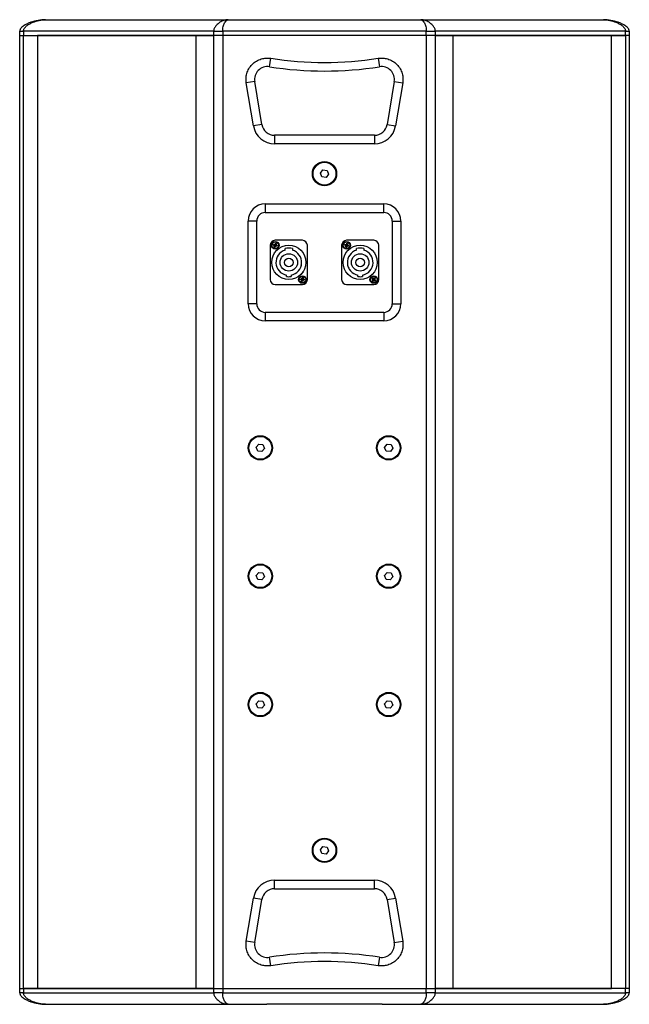
# Model space of a CAD drawing. Units: millimetres. Extents: x -402 to 2105, y 580 to 2988.
# Drawn here: x 1678 to 2105, y 1272 to 1962 of the extents above; entities that cross this region are included whole.
import ezdxf

# ---------------------------------------------------------------- set-up
doc = ezdxf.new("R2010")
doc.units = ezdxf.units.MM
doc.layers.add('DDX15', color=7, linetype='Continuous')

msp = doc.modelspace()

# ---------------------------------------------------------------- linework, layer by layer
at = {"layer": 'DDX15', "color": 7, "linetype": 'Continuous', "lineweight": 25}
for p, q in [((1696.235, 1962.096), (1824.191, 1962.096)), ((1824.191, 1962.096), (1851.235, 1962.096)), ((1851.235, 1962.096), (1932.235, 1962.096)), ((1932.235, 1962.096), (1959.279, 1962.096)), ((1959.279, 1962.096), (2087.235, 1962.096)), ((1678.235, 1951.096), (1678.235, 1954.096)), ((1680.871, 1954.096), (1680.871, 1951.096)), ((1814.099, 1954.096), (1680.871, 1954.096)), ((1814.099, 1951.096), (1814.099, 1954.096)), ((1820.463, 1954.096), (1820.463, 1951.096)), ((1963.007, 1954.096), (1820.463, 1954.096)), ((1963.007, 1951.096), (1963.007, 1954.096)), ((1969.371, 1954.096), (1969.371, 1951.096)), ((2102.599, 1954.096), (1969.371, 1954.096)), ((2102.599, 1951.096), (2102.599, 1954.096)), ((2105.235, 1954.096), (2105.235, 1951.096)), ((1678.235, 1282.696), (1678.235, 1951.096)), ((1678.235, 1951.096), (1680.871, 1951.096)), ((1680.871, 1282.696), (1680.871, 1951.096)), ((1680.871, 1951.096), (1690.735, 1951.096)), ((1680.871, 1951.096), (1814.099, 1951.096)), ((1690.735, 1951.096), (1690.735, 1282.696)), ((1801.735, 1951.096), (1690.735, 1951.096)), ((1801.735, 1282.696), (1801.735, 1951.096)), ((1814.099, 1951.096), (1801.735, 1951.096)), ((1814.099, 1282.696), (1814.099, 1951.096)), ((1820.463, 1951.096), (1814.099, 1951.096)), ((1820.463, 1951.096), (1820.463, 1282.696)), ((1963.007, 1951.096), (1820.463, 1951.096)), ((1963.007, 1951.096), (1963.007, 1282.696)), ((1969.371, 1951.096), (1963.007, 1951.096)), ((1969.371, 1951.096), (1969.371, 1282.696)), ((1981.735, 1951.096), (1969.371, 1951.096)), ((1969.371, 1951.096), (2102.599, 1951.096)), ((1981.735, 1951.096), (1981.735, 1282.696)), ((2092.735, 1951.096), (1981.735, 1951.096)), ((2092.735, 1282.696), (2092.735, 1951.096)), ((2102.599, 1951.096), (2092.735, 1951.096)), ((2102.599, 1951.096), (2102.599, 1282.696)), ((2105.235, 1951.096), (2102.599, 1951.096)), ((2105.235, 1951.096), (2105.235, 1282.696)), ((1853.125, 1929.095), (1854.051, 1935.023)), ((1929.418, 1935.023), (1930.345, 1929.095)), ((1842.856, 1918.729), (1836.937, 1917.746)), ((1841.937, 1887.638), (1836.937, 1917.746)), ((1847.856, 1888.621), (1842.856, 1918.729)), ((1940.613, 1918.729), (1935.613, 1888.621)), ((1940.613, 1918.729), (1946.532, 1917.746)), ((1946.532, 1917.746), (1941.532, 1887.638)), ((1847.856, 1888.621), (1841.937, 1887.638)), ((1935.613, 1888.621), (1941.532, 1887.638)), ((1856.735, 1881.096), (1856.735, 1875.096)), ((1926.735, 1881.096), (1856.735, 1881.096)), ((1926.735, 1881.096), (1926.735, 1875.096)), ((1926.735, 1875.096), (1856.735, 1875.096)), ((1888.872, 1854.469), (1890.627, 1856.761)), ((1889.98, 1851.803), (1888.872, 1854.469)), ((1892.843, 1851.43), (1889.98, 1851.803)), ((1890.627, 1856.761), (1893.489, 1856.388)), ((1894.597, 1853.722), (1892.843, 1851.43)), ((1893.489, 1856.388), (1894.597, 1853.722)), ((1850.235, 1832.896), (1933.235, 1832.896)), ((1850.235, 1832.896), (1850.235, 1826.896)), ((1933.235, 1826.896), (1933.235, 1832.896)), ((1850.235, 1826.896), (1933.235, 1826.896)), ((1838.235, 1762.896), (1838.235, 1820.896)), ((1844.235, 1820.896), (1838.235, 1820.896)), ((1844.235, 1762.896), (1844.235, 1820.896)), ((1939.235, 1820.896), (1939.235, 1762.896)), ((1939.235, 1820.896), (1945.235, 1820.896)), ((1945.235, 1820.896), (1945.235, 1762.896)), ((1853.735, 1803.896), (1853.735, 1779.896)), ((1855.8, 1804.09), (1856.083, 1804.774)), ((1856.569, 1803.771), (1855.8, 1804.09)), ((1856.083, 1804.774), (1856.853, 1804.455)), ((1856.357, 1802.744), (1856.676, 1803.514)), ((1857.04, 1802.461), (1856.357, 1802.744)), ((1856.597, 1803.76), (1856.684, 1803.97)), ((1856.897, 1803.454), (1856.687, 1803.541)), ((1856.793, 1804.233), (1856.88, 1804.443)), ((1857.359, 1803.23), (1857.04, 1802.461)), ((1857.099, 1804.534), (1857.309, 1804.447)), ((1857.11, 1804.561), (1857.429, 1805.331)), ((1857.371, 1803.257), (1857.16, 1803.345)), ((1876.235, 1807.396), (1857.235, 1807.396)), ((1857.429, 1805.331), (1858.113, 1805.047)), ((1857.572, 1804.338), (1857.782, 1804.25)), ((1857.677, 1803.558), (1857.59, 1803.348)), ((1858.386, 1803.018), (1857.617, 1803.337)), ((1857.873, 1804.032), (1857.786, 1803.821)), ((1858.113, 1805.047), (1857.794, 1804.278)), ((1857.9, 1804.02), (1858.67, 1803.701)), ((1858.67, 1803.701), (1858.386, 1803.018)), ((1879.735, 1779.896), (1879.735, 1803.896)), ((1903.735, 1803.896), (1903.735, 1779.896)), ((1905.8, 1804.09), (1906.083, 1804.774)), ((1906.569, 1803.771), (1905.8, 1804.09)), ((1906.083, 1804.774), (1906.853, 1804.455)), ((1906.357, 1802.744), (1906.676, 1803.514)), ((1907.04, 1802.461), (1906.357, 1802.744)), ((1906.597, 1803.76), (1906.684, 1803.97)), ((1906.897, 1803.454), (1906.687, 1803.541)), ((1906.793, 1804.233), (1906.88, 1804.443)), ((1907.359, 1803.23), (1907.04, 1802.461)), ((1907.099, 1804.534), (1907.309, 1804.447)), ((1907.11, 1804.561), (1907.429, 1805.331)), ((1907.371, 1803.257), (1907.16, 1803.345)), ((1926.235, 1807.396), (1907.235, 1807.396)), ((1907.429, 1805.331), (1908.113, 1805.047)), ((1907.572, 1804.338), (1907.782, 1804.25)), ((1907.677, 1803.558), (1907.59, 1803.348)), ((1908.386, 1803.018), (1907.617, 1803.337)), ((1907.873, 1804.032), (1907.786, 1803.821)), ((1908.113, 1805.047), (1907.794, 1804.278)), ((1907.9, 1804.02), (1908.67, 1803.701)), ((1908.67, 1803.701), (1908.386, 1803.018)), ((1929.735, 1779.896), (1929.735, 1803.896)), ((1864.135, 1800.512), (1864.135, 1801.552)), ((1869.335, 1801.552), (1869.335, 1800.512)), ((1914.135, 1800.512), (1914.135, 1801.552)), ((1919.335, 1801.552), (1919.335, 1800.512)), ((1875.438, 1789.976), (1875.435, 1790.148)), ((1908.679, 1788.235), (1908.657, 1787.609)), ((1865.085, 1782.033), (1865.085, 1783.048)), ((1868.385, 1783.048), (1868.385, 1782.033)), ((1875.909, 1784.203), (1875.905, 1784.334)), ((1875.945, 1780.508), (1876.058, 1781.333)), ((1876.058, 1781.333), (1876.791, 1781.233)), ((1876.791, 1781.233), (1876.678, 1780.407)), ((1876.821, 1785.586), (1876.818, 1785.702)), ((1907.634, 1784.319), (1907.631, 1784.204)), ((1908.553, 1783.265), (1908.55, 1783.141)), ((1915.085, 1782.033), (1915.085, 1783.048)), ((1918.385, 1783.048), (1918.385, 1782.033)), ((1926.266, 1780.572), (1926.754, 1781.248)), ((1926.754, 1781.248), (1927.354, 1780.815)), ((1857.235, 1776.396), (1876.235, 1776.396)), ((1874.798, 1779.719), (1874.898, 1780.452)), ((1875.623, 1779.606), (1874.798, 1779.719)), ((1874.898, 1780.452), (1875.723, 1780.339)), ((1875.652, 1779.602), (1875.683, 1779.827)), ((1875.678, 1778.559), (1875.791, 1779.384)), ((1876.412, 1778.458), (1875.678, 1778.559)), ((1875.722, 1780.11), (1875.752, 1780.335)), ((1876.021, 1779.382), (1875.795, 1779.413)), ((1875.941, 1780.478), (1876.167, 1780.447)), ((1876.528, 1779.313), (1876.303, 1779.344)), ((1876.524, 1779.284), (1876.412, 1778.458)), ((1876.449, 1780.409), (1876.674, 1780.378)), ((1876.748, 1779.682), (1876.717, 1779.456)), ((1877.572, 1779.339), (1876.746, 1779.452)), ((1876.817, 1780.189), (1876.787, 1779.964)), ((1876.847, 1780.185), (1877.672, 1780.072)), ((1877.672, 1780.072), (1877.572, 1779.339)), ((1907.235, 1776.396), (1926.235, 1776.396)), ((1924.883, 1780.415), (1925.316, 1781.015)), ((1925.559, 1779.927), (1924.883, 1780.415)), ((1925.116, 1778.977), (1925.603, 1779.652)), ((1925.716, 1778.544), (1925.116, 1778.977)), ((1925.316, 1781.015), (1925.991, 1780.527)), ((1925.582, 1779.91), (1925.716, 1780.095)), ((1925.805, 1779.543), (1925.62, 1779.676)), ((1926.203, 1779.219), (1925.716, 1778.544)), ((1925.882, 1780.326), (1926.015, 1780.51)), ((1926.22, 1779.243), (1926.036, 1779.376)), ((1926.249, 1780.548), (1926.434, 1780.415)), ((1926.587, 1779.466), (1926.454, 1779.281)), ((1927.154, 1778.777), (1926.478, 1779.264)), ((1926.665, 1780.248), (1926.849, 1780.115)), ((1926.887, 1779.881), (1926.754, 1779.697)), ((1927.354, 1780.815), (1926.867, 1780.139)), ((1926.911, 1779.864), (1927.587, 1779.377)), ((1927.587, 1779.377), (1927.154, 1778.777)), ((1844.235, 1762.896), (1838.235, 1762.896)), ((1939.235, 1762.896), (1945.235, 1762.896)), ((1850.235, 1756.896), (1850.235, 1750.896)), ((1933.235, 1756.896), (1850.235, 1756.896)), ((1933.235, 1756.896), (1933.235, 1750.896)), ((1933.235, 1750.896), (1850.235, 1750.896)), ((1843.872, 1662.269), (1845.627, 1664.561)), ((1845.627, 1664.561), (1848.489, 1664.188)), ((1848.489, 1664.188), (1849.597, 1661.522)), ((1933.863, 1662.192), (1935.555, 1664.53)), ((1935.555, 1664.53), (1938.427, 1664.235)), ((1938.427, 1664.235), (1939.606, 1661.6)), ((1844.98, 1659.603), (1843.872, 1662.269)), ((1847.843, 1659.23), (1844.98, 1659.603)), ((1849.597, 1661.522), (1847.843, 1659.23)), ((1935.043, 1659.557), (1933.863, 1662.192)), ((1937.914, 1659.261), (1935.043, 1659.557)), ((1939.606, 1661.6), (1937.914, 1659.261)), ((1843.872, 1572.269), (1845.627, 1574.561)), ((1845.627, 1574.561), (1848.489, 1574.188)), ((1848.489, 1574.188), (1849.597, 1571.522)), ((1933.872, 1572.269), (1935.627, 1574.561)), ((1935.627, 1574.561), (1938.489, 1574.188)), ((1938.489, 1574.188), (1939.597, 1571.522)), ((1844.98, 1569.603), (1843.872, 1572.269)), ((1847.843, 1569.23), (1844.98, 1569.603)), ((1849.597, 1571.522), (1847.843, 1569.23)), ((1934.98, 1569.603), (1933.872, 1572.269)), ((1937.843, 1569.23), (1934.98, 1569.603)), ((1939.597, 1571.522), (1937.843, 1569.23)), ((1843.872, 1482.269), (1845.627, 1484.561)), ((1845.627, 1484.561), (1848.489, 1484.188)), ((1933.872, 1482.269), (1935.627, 1484.561)), ((1935.627, 1484.561), (1938.489, 1484.188)), ((1844.98, 1479.603), (1843.872, 1482.269)), ((1847.843, 1479.23), (1844.98, 1479.603)), ((1849.597, 1481.522), (1847.843, 1479.23)), ((1848.489, 1484.188), (1849.597, 1481.522)), ((1934.98, 1479.603), (1933.872, 1482.269)), ((1937.843, 1479.23), (1934.98, 1479.603)), ((1939.597, 1481.522), (1937.843, 1479.23)), ((1938.489, 1484.188), (1939.597, 1481.522)), ((1888.872, 1380.069), (1890.627, 1382.361)), ((1890.627, 1382.361), (1893.489, 1381.988)), ((1893.489, 1381.988), (1894.597, 1379.322)), ((1889.98, 1377.403), (1888.872, 1380.069)), ((1892.843, 1377.03), (1889.98, 1377.403)), ((1894.597, 1379.322), (1892.843, 1377.03)), ((1856.735, 1358.696), (1926.735, 1358.696)), ((1856.735, 1352.696), (1856.735, 1358.696)), ((1926.735, 1352.696), (1926.735, 1358.696)), ((1856.735, 1352.696), (1926.735, 1352.696)), ((1836.937, 1316.046), (1841.937, 1346.153)), ((1847.856, 1345.17), (1841.937, 1346.153)), ((1842.856, 1315.063), (1847.856, 1345.17)), ((1935.613, 1345.17), (1941.532, 1346.153)), ((1935.613, 1345.17), (1940.613, 1315.063)), ((1941.532, 1346.153), (1946.532, 1316.046)), ((1842.856, 1315.063), (1836.937, 1316.046)), ((1940.613, 1315.063), (1946.532, 1316.046)), ((1854.051, 1298.768), (1853.125, 1304.696)), ((1930.345, 1304.696), (1929.418, 1298.768)), ((1678.235, 1282.696), (1680.871, 1282.696)), ((1678.235, 1279.696), (1678.235, 1282.696)), ((1680.871, 1282.696), (1690.735, 1282.696)), ((1680.871, 1282.696), (1680.871, 1279.696)), ((1814.099, 1282.696), (1680.871, 1282.696)), ((1680.871, 1279.696), (1814.099, 1279.696)), ((1690.735, 1282.696), (1801.735, 1282.696)), ((1801.735, 1282.696), (1814.099, 1282.696)), ((1814.099, 1282.696), (1820.463, 1282.696)), ((1814.099, 1279.696), (1814.099, 1282.696)), ((1820.463, 1282.696), (1963.007, 1282.696)), ((1820.463, 1282.696), (1820.463, 1279.696)), ((1820.463, 1279.696), (1963.007, 1279.696)), ((1963.007, 1282.696), (1969.371, 1282.696)), ((1963.007, 1279.696), (1963.007, 1282.696)), ((1969.371, 1282.696), (1981.735, 1282.696)), ((1969.371, 1282.696), (1969.371, 1279.696)), ((2102.599, 1282.696), (1969.371, 1282.696)), ((1969.371, 1279.696), (2102.599, 1279.696)), ((1981.735, 1282.696), (2092.735, 1282.696)), ((2102.599, 1282.696), (2092.735, 1282.696)), ((2105.235, 1282.696), (2102.599, 1282.696)), ((2102.599, 1279.696), (2102.599, 1282.696)), ((2105.235, 1282.696), (2105.235, 1279.696)), ((1696.235, 1271.696), (1824.191, 1271.696)), ((1824.191, 1271.696), (1851.235, 1271.696)), ((1932.235, 1271.696), (1851.235, 1271.696)), ((1932.235, 1271.696), (1959.279, 1271.696)), ((1959.279, 1271.696), (2087.235, 1271.696))]:
    msp.add_line(p, q, dxfattribs=at)
for centre, radius in [((1891.735, 1854.096), 8.5), ((1891.735, 1854.096), 8), ((1857.235, 1803.896), 2.65), ((1866.735, 1791.896), 12), ((1857.235, 1803.896), 2.35), ((1907.235, 1803.896), 2.65), ((1916.735, 1791.896), 12), ((1907.235, 1803.896), 2.35), ((1866.735, 1791.896), 6.1), ((1916.735, 1791.896), 6.1), ((1866.735, 1791.896), 3), ((1916.735, 1791.896), 3), ((1876.235, 1779.896), 2.65), ((1876.235, 1779.896), 2.35), ((1926.235, 1779.896), 2.65), ((1926.235, 1779.896), 2.35), ((1846.735, 1661.896), 8.5), ((1846.735, 1661.896), 8), ((1936.735, 1661.896), 8.5), ((1936.735, 1661.896), 8), ((1846.735, 1571.896), 8.5), ((1846.735, 1571.896), 8), ((1936.735, 1571.896), 8.5), ((1936.735, 1571.896), 8), ((1846.735, 1481.896), 8.5), ((1846.735, 1481.896), 8), ((1936.735, 1481.896), 8.5), ((1936.735, 1481.896), 8), ((1891.735, 1379.696), 8.5), ((1891.735, 1379.696), 8)]:
    msp.add_circle(centre, radius, dxfattribs=at)
for centre, radius, start, end in [((1891.735, 2176.096), 244, 261.115672, 278.884328), ((1851.735, 1920.203), 9, 81.115672, 189.429161), ((1891.735, 2176.096), 250, 261.115672, 278.884328), ((1931.735, 1920.203), 9, 350.570839, 98.884328), ((1856.735, 1890.096), 15, 189.429161, 270), ((1856.735, 1890.096), 9, 189.429161, 270), ((1926.735, 1890.096), 9, 270, 350.570838), ((1926.735, 1890.096), 15, 270, 350.570838), ((1850.235, 1820.896), 12, 90, 180), ((1933.235, 1820.896), 12, 360, 90), ((1850.235, 1820.896), 6, 90, 180), ((1933.235, 1820.896), 6, 0, 90), ((1857.235, 1803.896), 3.5, 90, 180), ((1857.235, 1803.896), 0.677, 190.607995, 214.346658), ((1857.235, 1803.896), 0.556, 172.31755, 199.195537), ((1857.235, 1803.896), 0.556, 142.637102, 172.31755), ((1857.235, 1803.896), 0.556, 199.195537, 205.759116), ((1857.235, 1803.896), 0.556, 205.759116, 232.637102), ((1857.235, 1803.896), 0.556, 115.759116, 142.637102), ((1857.235, 1803.896), 0.677, 100.607995, 124.346658), ((1857.235, 1803.896), 0.556, 232.637102, 262.31755), ((1857.235, 1803.896), 0.556, 109.195537, 115.759116), ((1857.235, 1803.896), 0.556, 82.31755, 109.195537), ((1857.235, 1803.896), 0.556, 262.31755, 289.195537), ((1857.235, 1803.896), 0.556, 52.637102, 82.31755), ((1857.235, 1803.896), 0.677, 280.607995, 304.346658), ((1857.235, 1803.896), 0.556, 289.195537, 295.759116), ((1857.235, 1803.896), 0.556, 295.759116, 322.637102), ((1857.235, 1803.896), 0.556, 25.759116, 52.637102), ((1857.235, 1803.896), 0.556, 322.637102, 352.31755), ((1857.235, 1803.896), 0.556, 19.195537, 25.759116), ((1857.235, 1803.896), 0.556, 352.31755, 19.195537), ((1857.235, 1803.896), 0.677, 10.607995, 34.346658), ((1876.235, 1803.896), 3.5, 0, 90), ((1907.235, 1803.896), 3.5, 90, 180), ((1907.235, 1803.896), 0.677, 190.607995, 214.346658), ((1907.235, 1803.896), 0.556, 172.31755, 199.195537), ((1907.235, 1803.896), 0.556, 142.637102, 172.31755), ((1907.235, 1803.896), 0.556, 199.195537, 205.759116), ((1907.235, 1803.896), 0.556, 205.759116, 232.637102), ((1907.235, 1803.896), 0.556, 115.759116, 142.637102), ((1907.235, 1803.896), 0.677, 100.607995, 124.346658), ((1907.235, 1803.896), 0.556, 232.637102, 262.31755), ((1907.235, 1803.896), 0.556, 109.195537, 115.759116), ((1907.235, 1803.896), 0.556, 82.31755, 109.195537), ((1907.235, 1803.896), 0.556, 262.31755, 289.195537), ((1907.235, 1803.896), 0.556, 52.637102, 82.31755), ((1907.235, 1803.896), 0.677, 280.607995, 304.346658), ((1907.235, 1803.896), 0.556, 289.195537, 295.759116), ((1907.235, 1803.896), 0.556, 295.759116, 322.637102), ((1907.235, 1803.896), 0.556, 25.759116, 52.637102), ((1907.235, 1803.896), 0.556, 322.637102, 352.31755), ((1907.235, 1803.896), 0.556, 19.195537, 25.759116), ((1907.235, 1803.896), 0.556, 352.31755, 19.195537), ((1907.235, 1803.896), 0.677, 10.607995, 34.346658), ((1926.235, 1803.896), 3.5, 0, 90), ((1866.735, 1791.896), 9, 106.791447, 259.436022), ((1866.735, 1791.896), 10, 74.929938, 105.070062), ((1866.735, 1791.896), 9, 280.563978, 73.208553), ((1916.735, 1791.896), 9, 106.791447, 259.436022), ((1916.735, 1791.896), 10, 74.929938, 105.070062), ((1916.735, 1791.896), 9, 280.563978, 73.208553), ((1866.735, 1791.896), 10, 260.502766, 279.497234), ((1916.735, 1791.896), 10, 260.502766, 279.497234), ((1857.235, 1779.896), 3.5, 180, 270), ((1876.235, 1779.896), 0.677, 205.337651, 229.076313), ((1876.235, 1779.896), 0.556, 157.366758, 187.047206), ((1876.235, 1779.896), 0.556, 187.047206, 213.925192), ((1876.235, 1779.896), 0.556, 130.488772, 157.366758), ((1876.235, 1779.896), 0.677, 115.337651, 139.076313), ((1876.235, 1779.896), 0.556, 213.925192, 220.488772), ((1876.235, 1779.896), 0.556, 220.488772, 247.366758), ((1876.235, 1779.896), 0.556, 123.925192, 130.488772), ((1876.235, 1779.896), 0.556, 97.047206, 123.925192), ((1876.235, 1779.896), 0.556, 247.366758, 277.047206), ((1876.235, 1779.896), 0.556, 67.366758, 97.047206), ((1876.235, 1779.896), 3.5, 270, 0), ((1876.235, 1779.896), 0.556, 277.047206, 303.925192), ((1876.235, 1779.896), 0.556, 40.488772, 67.366758), ((1876.235, 1779.896), 0.677, 295.337651, 319.076313), ((1876.235, 1779.896), 0.556, 303.925192, 310.488772), ((1876.235, 1779.896), 0.556, 310.488772, 337.366758), ((1876.235, 1779.896), 0.556, 33.925192, 40.488772), ((1876.235, 1779.896), 0.677, 25.337651, 49.076313), ((1876.235, 1779.896), 0.556, 7.047206, 33.925192), ((1876.235, 1779.896), 0.556, 337.366758, 7.047206), ((1907.235, 1779.896), 3.5, 180, 270), ((1926.235, 1779.896), 0.677, 177.324331, 201.062994), ((1926.235, 1779.896), 0.556, 159.033886, 185.911873), ((1926.235, 1779.896), 0.556, 185.911873, 192.475452), ((1926.235, 1779.896), 0.556, 192.475452, 219.353439), ((1926.235, 1779.896), 0.556, 129.353439, 159.033886), ((1926.235, 1779.896), 0.556, 219.353439, 249.033886), ((1926.235, 1779.896), 0.556, 102.475452, 129.353439), ((1926.235, 1779.896), 0.677, 87.324331, 111.062994), ((1926.235, 1779.896), 0.556, 249.033886, 275.911873), ((1926.235, 1779.896), 0.556, 95.911873, 102.475452), ((1926.235, 1779.896), 0.556, 69.033886, 95.911873), ((1926.235, 1779.896), 0.677, 267.324331, 291.062994), ((1926.235, 1779.896), 3.5, 270, 0), ((1926.235, 1779.896), 0.556, 275.911873, 282.475452), ((1926.235, 1779.896), 0.556, 282.475452, 309.353439), ((1926.235, 1779.896), 0.556, 39.353439, 69.033886), ((1926.235, 1779.896), 0.556, 309.353439, 339.033886), ((1926.235, 1779.896), 0.556, 12.475452, 39.353439), ((1926.235, 1779.896), 0.556, 339.033886, 5.911873), ((1926.235, 1779.896), 0.556, 5.911873, 12.475452), ((1926.235, 1779.896), 0.677, 357.324331, 21.062994), ((1850.235, 1762.896), 12, 180, 270), ((1850.235, 1762.896), 6, 180, 270), ((1933.235, 1762.896), 12, 270, 360), ((1933.235, 1762.896), 6, 270, 360), ((1856.735, 1343.696), 15, 90, 170.570838), ((1926.735, 1343.696), 15, 9.429161, 90), ((1856.735, 1343.696), 9, 90, 170.570838), ((1926.735, 1343.696), 9, 9.429161, 90), ((1851.735, 1313.588), 9, 170.570839, 278.884328), ((1931.735, 1313.588), 9, 261.115672, 9.429161), ((1891.735, 1057.696), 250, 81.115672, 98.884328), ((1891.735, 1057.696), 244, 81.115672, 98.884328)]:
    msp.add_arc(centre, radius, start, end, dxfattribs=at)
for centre, major_axis, start_param, end_param in [((1857.171, 1803.922), (0.453, -0.188), 2.8438474, 3.4393379), ((1857.208, 1803.832), (0.188, 0.453), 2.8438474, 3.4393379), ((1857.261, 1803.959), (0.188, 0.453), 5.9854401, 6.5809305), ((1857.298, 1803.869), (0.453, -0.188), 5.9854401, 6.5809305), ((1907.171, 1803.922), (0.453, -0.188), 2.8438474, 3.4393379), ((1907.208, 1803.832), (0.188, 0.453), 2.8438474, 3.4393379), ((1907.261, 1803.959), (0.188, 0.453), 5.9854401, 6.5809305), ((1907.298, 1803.869), (0.453, -0.188), 5.9854401, 6.5809305), ((1876.167, 1779.905), (0.486, -0.066), 2.8438474, 3.4393379), ((1876.225, 1779.828), (0.066, 0.486), 2.8438474, 3.4393379), ((1876.244, 1779.964), (0.066, 0.486), 5.9854401, 6.5809305), ((1876.303, 1779.886), (0.486, -0.066), 5.9854401, 6.5809305), ((1926.179, 1779.936), (0.398, -0.287), 2.8438474, 3.4393379), ((1926.195, 1779.84), (0.287, 0.398), 2.8438474, 3.4393379), ((1926.275, 1779.951), (0.287, 0.398), 5.9854401, 6.5809305), ((1926.291, 1779.855), (0.398, -0.287), 5.9854401, 6.5809305)]:
    msp.add_ellipse(centre, major_axis=major_axis, ratio=0.9901159, start_param=start_param, end_param=end_param, dxfattribs=at)
for points, knots in [([(1696.235, 1962.096), (1694.503, 1961.991), (1691.039, 1961.781), (1686.862, 1960.635), (1683.655, 1959.353), (1681.366, 1958.125), (1679.611, 1956.797), (1678.664, 1955.573), (1678.299, 1954.758), (1678.256, 1954.316), (1678.235, 1954.096)], [0, 0, 0, 0, 0.249949, 0.4999461, 0.6250204, 0.7500544, 0.8748943, 0.9373543, 0.9688316, 1, 1, 1, 1]), ([(1680.871, 1954.096), (1680.887, 1954.316), (1680.921, 1954.758), (1681.21, 1955.573), (1681.989, 1956.797), (1683.477, 1958.125), (1685.453, 1959.353), (1688.233, 1960.635), (1691.865, 1961.781), (1694.778, 1961.991), (1696.235, 1962.096)], [0, 0, 0, 0, 0.0311673, 0.0626428, 0.1251041, 0.2499472, 0.3749838, 0.5000594, 0.7500554, 1, 1, 1, 1]), ([(1824.191, 1962.096), (1823.198, 1961.991), (1821.213, 1961.781), (1818.939, 1960.635), (1817.183, 1959.353), (1815.921, 1958.125), (1814.928, 1956.797), (1814.366, 1955.573), (1814.14, 1954.758), (1814.112, 1954.316), (1814.099, 1954.096)], [0, 0, 0, 0, 0.2499469, 0.499943, 0.6250176, 0.7500525, 0.8748935, 0.9373541, 0.9688315, 1, 1, 1, 1]), ([(1820.463, 1954.096), (1820.465, 1954.316), (1820.469, 1954.758), (1820.513, 1955.573), (1820.667, 1956.797), (1821.017, 1958.125), (1821.522, 1959.353), (1822.246, 1960.635), (1823.206, 1961.781), (1823.862, 1961.991), (1824.191, 1962.096)], [0, 0, 0, 0, 0.0311671, 0.0626425, 0.1251033, 0.2499449, 0.3749805, 0.5000557, 0.7500527, 1, 1, 1, 1]), ([(1959.279, 1962.096), (1959.607, 1961.991), (1960.264, 1961.781), (1961.224, 1960.635), (1961.948, 1959.353), (1962.452, 1958.125), (1962.803, 1956.797), (1962.957, 1955.573), (1963.001, 1954.758), (1963.005, 1954.316), (1963.007, 1954.096)], [0, 0, 0, 0, 0.2499469, 0.499943, 0.6250176, 0.7500525, 0.8748935, 0.9373541, 0.9688315, 1, 1, 1, 1]), ([(1969.371, 1954.096), (1969.357, 1954.316), (1969.33, 1954.758), (1969.103, 1955.573), (1968.542, 1956.797), (1967.549, 1958.125), (1966.287, 1959.353), (1964.531, 1960.635), (1962.256, 1961.781), (1960.271, 1961.991), (1959.279, 1962.096)], [0, 0, 0, 0, 0.0311671, 0.0626425, 0.1251033, 0.2499449, 0.3749805, 0.5000557, 0.7500527, 1, 1, 1, 1]), ([(2087.235, 1962.096), (2088.691, 1961.991), (2091.605, 1961.781), (2095.237, 1960.635), (2098.017, 1959.353), (2099.993, 1958.125), (2101.481, 1956.797), (2102.26, 1955.573), (2102.549, 1954.758), (2102.582, 1954.316), (2102.599, 1954.096)], [0, 0, 0, 0, 0.2499469, 0.499943, 0.6250176, 0.7500525, 0.8748935, 0.9373541, 0.9688315, 1, 1, 1, 1]), ([(2105.235, 1954.096), (2105.214, 1954.316), (2105.171, 1954.758), (2104.806, 1955.573), (2103.858, 1956.797), (2102.104, 1958.125), (2099.814, 1959.353), (2096.607, 1960.635), (2092.43, 1961.781), (2088.966, 1961.991), (2087.235, 1962.096)], [0, 0, 0, 0, 0.0311671, 0.0626425, 0.1251033, 0.2499449, 0.3749805, 0.5000557, 0.7500527, 1, 1, 1, 1]), ([(1836.937, 1917.746), (1836.828, 1918.807), (1836.6, 1921.022), (1837.211, 1924.461), (1838.646, 1927.852), (1840.963, 1930.873), (1843.961, 1933.218), (1847.339, 1934.685), (1850.772, 1935.329), (1852.989, 1935.122), (1854.051, 1935.023)], [0, 0, 0, 0, 0.1126831, 0.235296, 0.3655538, 0.5, 0.6344462, 0.764704, 0.8873169, 1, 1, 1, 1]), ([(1929.418, 1935.023), (1930.48, 1935.122), (1932.698, 1935.329), (1936.13, 1934.685), (1939.508, 1933.218), (1942.507, 1930.873), (1944.823, 1927.852), (1946.258, 1924.461), (1946.869, 1921.022), (1946.641, 1918.807), (1946.532, 1917.746)], [0, 0, 0, 0, 0.1126831, 0.235296, 0.3655538, 0.5, 0.6344462, 0.764704, 0.8873169, 1, 1, 1, 1]), ([(1856.569, 1803.771), (1856.575, 1803.769), (1856.612, 1803.753), (1856.659, 1803.734), (1856.702, 1803.716), (1856.71, 1803.713)], [0, 0, 0, 0, 0.1262001, 0.8385514, 1, 1, 1, 1]), ([(1856.734, 1803.654), (1856.731, 1803.646), (1856.713, 1803.603), (1856.694, 1803.557), (1856.678, 1803.519), (1856.676, 1803.514)], [0, 0, 0, 0, 0.1614486, 0.8737999, 1, 1, 1, 1]), ([(1856.993, 1804.396), (1856.985, 1804.4), (1856.942, 1804.418), (1856.896, 1804.437), (1856.858, 1804.452), (1856.853, 1804.455)], [0, 0, 0, 0, 0.1614486, 0.8737999, 1, 1, 1, 1]), ([(1857.11, 1804.561), (1857.108, 1804.555), (1857.092, 1804.518), (1857.073, 1804.472), (1857.055, 1804.429), (1857.052, 1804.421)], [0, 0, 0, 0, 0.1262001, 0.8385514, 1, 1, 1, 1]), ([(1857.359, 1803.23), (1857.362, 1803.236), (1857.377, 1803.273), (1857.396, 1803.319), (1857.414, 1803.363), (1857.418, 1803.371)], [0, 0, 0, 0, 0.1262001, 0.8385514, 1, 1, 1, 1]), ([(1857.476, 1803.395), (1857.484, 1803.392), (1857.528, 1803.374), (1857.574, 1803.355), (1857.611, 1803.339), (1857.617, 1803.337)], [0, 0, 0, 0, 0.1614486, 0.8737999, 1, 1, 1, 1]), ([(1857.736, 1804.137), (1857.739, 1804.145), (1857.757, 1804.188), (1857.776, 1804.235), (1857.791, 1804.272), (1857.794, 1804.278)], [0, 0, 0, 0, 0.1614486, 0.8737999, 1, 1, 1, 1]), ([(1857.9, 1804.02), (1857.895, 1804.023), (1857.857, 1804.038), (1857.811, 1804.057), (1857.768, 1804.075), (1857.76, 1804.078)], [0, 0, 0, 0, 0.1262001, 0.8385514, 1, 1, 1, 1]), ([(1906.569, 1803.771), (1906.575, 1803.769), (1906.612, 1803.753), (1906.659, 1803.734), (1906.702, 1803.716), (1906.71, 1803.713)], [0, 0, 0, 0, 0.1262001, 0.8385514, 1, 1, 1, 1]), ([(1906.734, 1803.654), (1906.731, 1803.646), (1906.713, 1803.603), (1906.694, 1803.557), (1906.678, 1803.519), (1906.676, 1803.514)], [0, 0, 0, 0, 0.1614486, 0.8737999, 1, 1, 1, 1]), ([(1906.993, 1804.396), (1906.985, 1804.4), (1906.942, 1804.418), (1906.896, 1804.437), (1906.858, 1804.452), (1906.853, 1804.455)], [0, 0, 0, 0, 0.1614486, 0.8737999, 1, 1, 1, 1]), ([(1907.11, 1804.561), (1907.108, 1804.555), (1907.092, 1804.518), (1907.073, 1804.472), (1907.055, 1804.429), (1907.052, 1804.421)], [0, 0, 0, 0, 0.1262001, 0.8385514, 1, 1, 1, 1]), ([(1907.359, 1803.23), (1907.362, 1803.236), (1907.377, 1803.273), (1907.396, 1803.319), (1907.414, 1803.363), (1907.418, 1803.371)], [0, 0, 0, 0, 0.1262001, 0.8385514, 1, 1, 1, 1]), ([(1907.476, 1803.395), (1907.484, 1803.392), (1907.528, 1803.374), (1907.574, 1803.355), (1907.611, 1803.339), (1907.617, 1803.337)], [0, 0, 0, 0, 0.1614486, 0.8737999, 1, 1, 1, 1]), ([(1907.736, 1804.137), (1907.739, 1804.145), (1907.757, 1804.188), (1907.776, 1804.235), (1907.791, 1804.272), (1907.794, 1804.278)], [0, 0, 0, 0, 0.1614486, 0.8737999, 1, 1, 1, 1]), ([(1907.9, 1804.02), (1907.895, 1804.023), (1907.857, 1804.038), (1907.811, 1804.057), (1907.768, 1804.075), (1907.76, 1804.078)], [0, 0, 0, 0, 0.1262001, 0.8385514, 1, 1, 1, 1]), ([(1875.623, 1779.606), (1875.629, 1779.605), (1875.669, 1779.6), (1875.719, 1779.593), (1875.765, 1779.587), (1875.773, 1779.585)], [0, 0, 0, 0, 0.1262001, 0.8385514, 1, 1, 1, 1]), ([(1875.874, 1780.319), (1875.865, 1780.32), (1875.819, 1780.326), (1875.769, 1780.333), (1875.729, 1780.338), (1875.723, 1780.339)], [0, 0, 0, 0, 0.1614486, 0.8737999, 1, 1, 1, 1]), ([(1875.812, 1779.535), (1875.811, 1779.526), (1875.804, 1779.48), (1875.798, 1779.43), (1875.792, 1779.39), (1875.791, 1779.384)], [0, 0, 0, 0, 0.1614486, 0.8737999, 1, 1, 1, 1]), ([(1875.945, 1780.508), (1875.944, 1780.501), (1875.939, 1780.461), (1875.932, 1780.412), (1875.926, 1780.366), (1875.924, 1780.357)], [0, 0, 0, 0, 0.1262001, 0.8385514, 1, 1, 1, 1]), ([(1876.524, 1779.284), (1876.525, 1779.29), (1876.531, 1779.33), (1876.538, 1779.379), (1876.544, 1779.426), (1876.545, 1779.434)], [0, 0, 0, 0, 0.1262001, 0.8385514, 1, 1, 1, 1]), ([(1876.596, 1779.473), (1876.604, 1779.472), (1876.651, 1779.465), (1876.7, 1779.459), (1876.74, 1779.453), (1876.746, 1779.452)], [0, 0, 0, 0, 0.1614486, 0.8737999, 1, 1, 1, 1]), ([(1876.658, 1780.257), (1876.659, 1780.265), (1876.665, 1780.312), (1876.672, 1780.361), (1876.677, 1780.401), (1876.678, 1780.407)], [0, 0, 0, 0, 0.1614486, 0.8737999, 1, 1, 1, 1]), ([(1876.847, 1780.185), (1876.841, 1780.186), (1876.8, 1780.192), (1876.751, 1780.198), (1876.705, 1780.205), (1876.696, 1780.206)], [0, 0, 0, 0, 0.1262001, 0.8385514, 1, 1, 1, 1]), ([(1925.559, 1779.927), (1925.563, 1779.924), (1925.596, 1779.9), (1925.637, 1779.871), (1925.675, 1779.843), (1925.682, 1779.838)], [0, 0, 0, 0, 0.1262001, 0.8385514, 1, 1, 1, 1]), ([(1925.692, 1779.776), (1925.687, 1779.769), (1925.66, 1779.731), (1925.63, 1779.69), (1925.607, 1779.657), (1925.603, 1779.652)], [0, 0, 0, 0, 0.1614486, 0.8737999, 1, 1, 1, 1]), ([(1926.115, 1780.439), (1926.108, 1780.444), (1926.07, 1780.471), (1926.029, 1780.5), (1925.996, 1780.524), (1925.991, 1780.527)], [0, 0, 0, 0, 0.1614486, 0.8737999, 1, 1, 1, 1]), ([(1926.266, 1780.572), (1926.263, 1780.567), (1926.239, 1780.534), (1926.21, 1780.494), (1926.183, 1780.456), (1926.178, 1780.449)], [0, 0, 0, 0, 0.1262001, 0.8385514, 1, 1, 1, 1]), ([(1926.203, 1779.219), (1926.207, 1779.224), (1926.23, 1779.257), (1926.26, 1779.298), (1926.287, 1779.336), (1926.292, 1779.343)], [0, 0, 0, 0, 0.1262001, 0.8385514, 1, 1, 1, 1]), ([(1926.355, 1779.353), (1926.362, 1779.348), (1926.4, 1779.32), (1926.44, 1779.291), (1926.473, 1779.267), (1926.478, 1779.264)], [0, 0, 0, 0, 0.1614486, 0.8737999, 1, 1, 1, 1]), ([(1926.778, 1780.016), (1926.783, 1780.023), (1926.81, 1780.061), (1926.839, 1780.101), (1926.863, 1780.134), (1926.867, 1780.139)], [0, 0, 0, 0, 0.1614486, 0.8737999, 1, 1, 1, 1]), ([(1926.911, 1779.864), (1926.906, 1779.868), (1926.873, 1779.891), (1926.833, 1779.921), (1926.795, 1779.948), (1926.788, 1779.953)], [0, 0, 0, 0, 0.1262001, 0.8385514, 1, 1, 1, 1]), ([(1854.051, 1298.768), (1852.989, 1298.669), (1850.772, 1298.462), (1847.339, 1299.106), (1843.961, 1300.573), (1840.963, 1302.918), (1838.646, 1305.939), (1837.211, 1309.331), (1836.6, 1312.769), (1836.828, 1314.985), (1836.937, 1316.046)], [0, 0, 0, 0, 0.1126831, 0.235296, 0.3655538, 0.5, 0.6344462, 0.764704, 0.8873169, 1, 1, 1, 1]), ([(1946.532, 1316.046), (1946.641, 1314.985), (1946.869, 1312.769), (1946.258, 1309.331), (1944.823, 1305.939), (1942.507, 1302.918), (1939.508, 1300.573), (1936.13, 1299.106), (1932.698, 1298.462), (1930.48, 1298.669), (1929.418, 1298.768)], [0, 0, 0, 0, 0.11268309, 0.23529597, 0.36555376, 0.5, 0.63444624, 0.76470403, 0.88731691, 1, 1, 1, 1]), ([(1678.235, 1279.696), (1678.256, 1279.476), (1678.299, 1279.033), (1678.664, 1278.219), (1679.611, 1276.994), (1681.366, 1275.666), (1683.655, 1274.438), (1686.862, 1273.157), (1691.039, 1272.011), (1694.503, 1271.801), (1696.235, 1271.696)], [0, 0, 0, 0, 0.031167, 0.0626422, 0.1251025, 0.249943, 0.3749777, 0.5000525, 0.7500506, 1, 1, 1, 1]), ([(1696.235, 1271.696), (1694.778, 1271.801), (1691.865, 1272.011), (1688.233, 1273.157), (1685.453, 1274.438), (1683.477, 1275.666), (1681.989, 1276.994), (1681.21, 1278.219), (1680.921, 1279.033), (1680.887, 1279.476), (1680.871, 1279.696)], [0, 0, 0, 0, 0.2499442, 0.4999392, 0.6250143, 0.7500503, 0.8748926, 0.9373538, 0.9688314, 1, 1, 1, 1]), ([(1814.099, 1279.696), (1814.112, 1279.476), (1814.14, 1279.033), (1814.366, 1278.219), (1814.928, 1276.994), (1815.921, 1275.666), (1817.183, 1274.438), (1818.938, 1273.157), (1821.213, 1272.011), (1823.198, 1271.801), (1824.191, 1271.696)], [0, 0, 0, 0, 0.0311671, 0.0626425, 0.1251033, 0.2499449, 0.3749805, 0.5000557, 0.7500527, 1, 1, 1, 1]), ([(1824.191, 1271.696), (1823.862, 1271.801), (1823.206, 1272.011), (1822.246, 1273.157), (1821.522, 1274.438), (1821.017, 1275.666), (1820.667, 1276.994), (1820.513, 1278.219), (1820.469, 1279.033), (1820.465, 1279.476), (1820.463, 1279.696)], [0, 0, 0, 0, 0.2499469, 0.499943, 0.6250176, 0.7500525, 0.8748935, 0.9373541, 0.9688315, 1, 1, 1, 1]), ([(1963.007, 1279.696), (1963.005, 1279.476), (1963.001, 1279.033), (1962.957, 1278.219), (1962.803, 1276.994), (1962.453, 1275.666), (1961.948, 1274.438), (1961.224, 1273.157), (1960.264, 1272.011), (1959.607, 1271.801), (1959.279, 1271.696)], [0, 0, 0, 0, 0.0311671, 0.0626424, 0.1251032, 0.2499447, 0.3749801, 0.5000553, 0.7500525, 1, 1, 1, 1]), ([(1959.279, 1271.696), (1960.271, 1271.801), (1962.256, 1272.011), (1964.531, 1273.157), (1966.287, 1274.438), (1967.549, 1275.666), (1968.542, 1276.994), (1969.103, 1278.219), (1969.33, 1279.033), (1969.357, 1279.476), (1969.371, 1279.696)], [0, 0, 0, 0, 0.2499465, 0.4999426, 0.6250172, 0.7500523, 0.8748934, 0.937354, 0.9688315, 1, 1, 1, 1]), ([(2102.599, 1279.696), (2102.582, 1279.476), (2102.549, 1279.033), (2102.26, 1278.219), (2101.481, 1276.994), (2099.993, 1275.666), (2098.017, 1274.438), (2095.237, 1273.157), (2091.605, 1272.011), (2088.691, 1271.801), (2087.235, 1271.696)], [0, 0, 0, 0, 0.0311671, 0.0626425, 0.1251033, 0.2499449, 0.3749805, 0.5000557, 0.7500527, 1, 1, 1, 1]), ([(2087.235, 1271.696), (2088.966, 1271.801), (2092.43, 1272.011), (2096.607, 1273.157), (2099.814, 1274.438), (2102.104, 1275.666), (2103.858, 1276.994), (2104.806, 1278.219), (2105.171, 1279.033), (2105.214, 1279.476), (2105.235, 1279.696)], [0, 0, 0, 0, 0.2499469, 0.499943, 0.6250176, 0.7500525, 0.8748935, 0.9373541, 0.9688315, 1, 1, 1, 1])]:
    msp.add_open_spline(points, degree=3, knots=knots, dxfattribs=at)
for points in [[(1678.235, 1954.096), (1678.268, 1954.096), (1678.335, 1954.096), (1678.873, 1954.096), (1679.691, 1954.096), (1680.478, 1954.096), (1680.871, 1954.096)], [(1814.099, 1954.096), (1814.539, 1954.096), (1815.419, 1954.096), (1816.999, 1954.096), (1818.695, 1954.096), (1819.873, 1954.096), (1820.463, 1954.096)], [(1963.007, 1954.096), (1963.596, 1954.096), (1964.775, 1954.096), (1966.47, 1954.096), (1968.05, 1954.096), (1968.931, 1954.096), (1969.371, 1954.096)], [(2102.599, 1954.096), (2102.992, 1954.096), (2103.778, 1954.096), (2104.596, 1954.096), (2105.135, 1954.096), (2105.202, 1954.096), (2105.235, 1954.096)], [(1680.871, 1279.696), (1680.478, 1279.696), (1679.691, 1279.696), (1678.873, 1279.696), (1678.335, 1279.696), (1678.268, 1279.696), (1678.235, 1279.696)], [(1820.463, 1279.696), (1819.873, 1279.696), (1818.695, 1279.696), (1816.999, 1279.696), (1815.419, 1279.696), (1814.539, 1279.696), (1814.099, 1279.696)], [(1969.371, 1279.696), (1968.931, 1279.696), (1968.05, 1279.696), (1966.47, 1279.696), (1964.775, 1279.696), (1963.596, 1279.696), (1963.007, 1279.696)], [(2105.235, 1279.696), (2105.202, 1279.696), (2105.135, 1279.696), (2104.596, 1279.696), (2103.778, 1279.696), (2102.992, 1279.696), (2102.599, 1279.696)]]:
    msp.add_open_spline(points, degree=3, dxfattribs=at)

doc.saveas('drawing.dxf')
